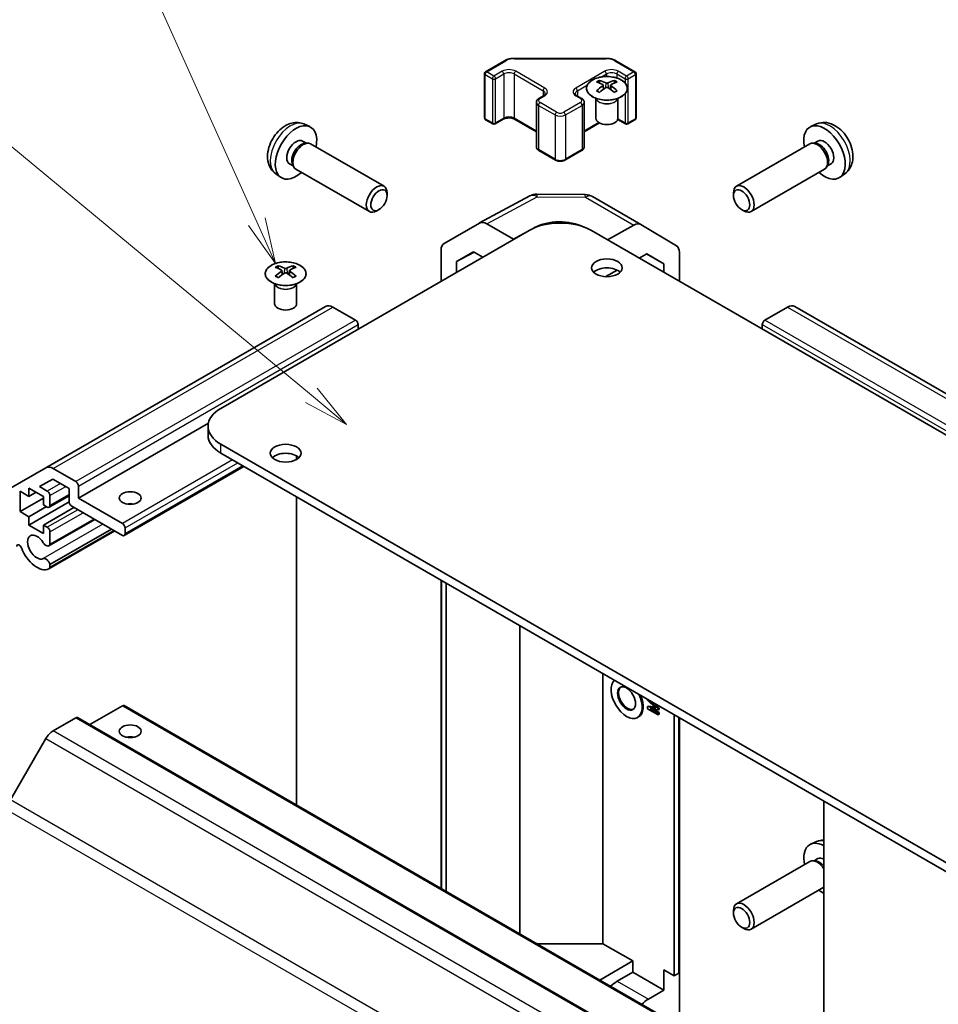
# Model space of a CAD drawing. Units: millimetres. Extents: x 36 to 4790, y -1 to 863.
# Drawn here: x 626 to 751, y 353 to 488 of the extents above; entities that cross this region are included whole.
import ezdxf

# ---------------------------------------------------------------- set-up
doc = ezdxf.new("R2010")
doc.units = ezdxf.units.MM
doc.header["$LTSCALE"] = 2.5
for name, color, linetype, lineweight in [('Symbol (TK)', 100, 'Continuous', 18), ('Visible (ISO)', 7, 'Continuous', 35), ('Visible Narrow (ISO)', 7, 'Continuous', 25)]:
    doc.layers.add(name, color=color, linetype=linetype, lineweight=lineweight)
doc.styles.add('Note Text (TK2)', font='txt')

# ---------------------------------------------------------------- blocks, each defined once
blk = doc.blocks.new('バルーン6')
at = {"layer": 'Symbol (TK)', "color": 100}
for p, q in [((266.373, 174.653), (247.755, 190.089)), ((268.297, 173.057), (266.692, 175.038)), ((266.054, 174.268), (268.297, 173.057)), ((266.373, 174.653), (268.297, 173.057))]:
    blk.add_line(p, q, dxfattribs=at)
at = {"layer": 'Symbol (TK)'}
blk.add_circle((245.446, 192.002), 3, dxfattribs=at)
at = {"layer": 'Symbol (TK)', "color": 7, "insert": (245.446, 191.997), "char_height": 2, "attachment_point": 5, "style": 'Note Text (TK2)'}
blk.add_mtext('5', dxfattribs=at)
blk = doc.blocks.new('バルーン7')
at = {"layer": 'Symbol (TK)', "color": 100}
for p, q in [((263.397, 184.135), (256.39, 199.725)), ((262.941, 183.93), (264.422, 181.855)), ((263.397, 184.135), (264.422, 181.855)), ((264.422, 181.855), (263.853, 184.34))]:
    blk.add_line(p, q, dxfattribs=at)
at = {"layer": 'Symbol (TK)'}
blk.add_circle((255.165, 202.452), 3, dxfattribs=at)
at = {"layer": 'Symbol (TK)', "color": 7, "insert": (255.165, 202.434), "char_height": 2, "attachment_point": 5, "style": 'Note Text (TK2)'}
blk.add_mtext('7', dxfattribs=at)

msp = doc.modelspace()

# ---------------------------------------------------------------- linework, layer by layer
at = {"layer": 'Visible (ISO)'}
for p, q in [((689.7066, 480.8115), (692.3028, 482.3104)), ((693.6549, 482.6381), (706.1402, 482.6381)), ((707.4923, 482.3104), (710.0885, 480.8115)), ((689.5566, 480.5517), (689.5566, 474.5096)), ((710.2385, 480.5517), (710.2385, 474.5096)), ((705.2362, 479.6381), (705.2362, 479.2612)), ((705.7555, 478.9785), (705.8139, 478.4348)), ((706.7675, 478.9785), (706.7091, 478.4348)), ((707.2868, 479.6381), (707.2868, 479.2612)), ((696.9898, 477.1781), (697.6262, 477.5455)), ((702.1689, 477.5455), (702.8053, 477.1781)), ((705.9444, 478.5253), (705.7949, 478.6117)), ((706.7281, 478.6117), (706.5786, 478.5253)), ((696.6348, 476.6325), (696.6348, 470.5905)), ((703.1603, 476.6325), (703.1603, 470.5905)), ((704.8158, 477.0799), (704.7611, 477.1872)), ((704.7615, 477.1864), (704.7615, 474.4537)), ((707.7072, 477.0799), (707.7619, 477.1872)), ((707.7615, 477.1864), (707.7615, 474.4537)), ((664.9154, 473.6791), (665.7075, 473.3285)), ((689.7066, 474.2498), (690.6966, 473.6783)), ((690.9966, 473.6783), (692.1279, 474.3315)), ((693.6664, 474.3315), (696.6348, 472.6177)), ((703.1603, 472.6177), (705.2409, 473.819)), ((707.7352, 474.2922), (708.7985, 473.6783)), ((709.0985, 473.6783), (710.0885, 474.2498)), ((734.88, 473.6789), (734.0879, 473.3284)), ((664.7277, 471.3457), (665.2509, 471.0436)), ((665.0407, 471.0318), (665.4068, 471.0524)), ((665.825, 470.9602), (675.8451, 465.1751)), ((733.9704, 470.96), (723.9503, 465.1749)), ((734.7547, 471.0316), (734.3886, 471.0522)), ((735.0677, 471.3455), (734.5445, 471.0435)), ((696.9898, 470.0449), (699.2526, 468.7385)), ((700.5425, 468.7385), (702.8053, 470.0449)), ((662.9425, 468.2536), (663.4657, 467.9515)), ((663.3708, 468.1395), (663.536, 467.8121)), ((736.4246, 468.1393), (736.2594, 467.8119)), ((736.8529, 468.2534), (736.3297, 467.9513)), ((661.0155, 466.9243), (661.7152, 466.4136)), ((663.825, 467.496), (673.8451, 461.711)), ((735.9704, 467.4959), (725.9503, 461.7108)), ((738.7799, 466.9242), (738.0802, 466.4134)), ((676.2594, 463.9092), (676.2593, 464.2599)), ((688.8953, 460.1673), (695.756, 463.8566)), ((696.7234, 464.095), (703.3157, 464.0285)), ((723.536, 463.909), (723.5361, 464.2597)), ((704.2955, 463.7607), (710.9018, 459.9465)), ((675.1485, 461.9851), (674.8448, 461.8098)), ((724.6469, 461.985), (724.9506, 461.8097)), ((684.0482, 457.3692), (688.8777, 460.1575)), ((693.5336, 457.9476), (689.8775, 460.0584)), ((709.9265, 459.8615), (706.3499, 457.8686)), ((710.9105, 459.9414), (715.7555, 457.0457)), ((653.582, 434.8536), (695.6549, 459.1444)), ((693.5336, 457.9476), (694.9219, 458.7212)), ((696.0909, 459.3725), (696.362, 459.5236)), ((816.9237, 394.0288), (704.1402, 459.1444)), ((693.5336, 457.9196), (693.5336, 457.9476)), ((683.6341, 452.2041), (683.6341, 456.4537)), ((685.7557, 454.8899), (688.0494, 456.2142)), ((688.1309, 456.1671), (685.7557, 454.8899)), ((688.0494, 456.2142), (689.3145, 455.4838)), ((710.6686, 455.3752), (711.7216, 455.9619)), ((714.0397, 454.5765), (711.68, 455.9388)), ((711.7216, 455.9619), (714.0397, 454.5765)), ((716.161, 452.2041), (716.161, 456.1352)), ((685.7557, 453.4291), (685.7557, 454.8899)), ((714.0397, 454.5765), (714.0397, 453.4289)), ((661.3956, 454.3267), (661.3956, 453.9498)), ((661.9149, 453.6671), (661.9732, 453.1234)), ((662.1038, 453.2139), (661.9543, 453.3003)), ((662.8875, 453.3003), (662.738, 453.2139)), ((662.9269, 453.6671), (662.8685, 453.1234)), ((663.4462, 454.3267), (663.4462, 453.9498)), ((706.1046, 452.8322), (707.6805, 453.7103)), ((660.9752, 451.7685), (660.9204, 451.8758)), ((660.9208, 451.875), (660.9208, 449.1423)), ((663.8665, 451.7685), (663.9213, 451.8758)), ((663.9209, 451.875), (663.9209, 449.1423)), ((667.8756, 448.7807), (629.6919, 426.7353)), ((671.9668, 446.8969), (668.8756, 448.6816)), ((730.9194, 448.6816), (727.8283, 446.8969)), ((840.8139, 385.9104), (731.9194, 448.7807)), ((672.3204, 445.6722), (672.3204, 446.2845)), ((727.4747, 446.2845), (727.4747, 445.6722)), ((651.8739, 432.8468), (634.1366, 422.6061)), ((651.8247, 432.4041), (651.8247, 431.1794)), ((766.3656, 364.839), (653.582, 429.9546)), ((653.582, 428.7299), (766.3656, 363.6143)), ((663.9058, 427.8725), (663.9058, 428.3624)), ((624.8635, 423.9476), (629.6919, 426.7353)), ((630.6919, 426.6362), (633.783, 424.8515)), ((656.7337, 426.9103), (640.397, 417.4783)), ((630.6333, 425.2003), (628.8302, 424.1593)), ((632.8638, 423.9125), (630.6333, 425.2003)), ((627.3837, 422.8307), (626.1817, 423.5247)), ((626.1817, 423.5247), (626.1817, 420.7486)), ((629.3636, 422.8307), (627.3837, 423.9738)), ((627.3837, 423.9738), (627.3837, 422.8307)), ((628.8302, 424.1593), (629.894, 423.5451)), ((632.8638, 422.1162), (632.8638, 423.9125)), ((634.1366, 424.2391), (634.1366, 422.6061)), ((629.3636, 422.5857), (626.1817, 420.7486)), ((628.3737, 423.4022), (627.3837, 422.8307)), ((629.3636, 421.6876), (629.3636, 422.8307)), ((632.8638, 422.9269), (630.144, 421.3566)), ((630.2475, 422.9327), (630.2475, 421.5855)), ((634.1366, 422.6061), (640.147, 419.136)), ((663.9058, 380.6848), (663.9058, 422.7694)), ((632.8654, 422.0764), (627.3837, 418.9115)), ((629.7879, 421.4426), (627.3837, 420.0546)), ((629.894, 421.3814), (629.3636, 421.6876)), ((633.5356, 421.3202), (629.3636, 418.9115)), ((640.147, 417.503), (633.2174, 421.5039)), ((626.1817, 420.7486), (627.3837, 420.0546)), ((627.3837, 420.0546), (627.3837, 418.9115)), ((636.3598, 419.6896), (630.1118, 416.0823)), ((636.2772, 419.7373), (630.2475, 416.256)), ((627.3837, 418.9115), (629.3636, 417.7684)), ((629.3636, 418.9115), (629.894, 418.6053)), ((629.3636, 417.7684), (629.3636, 418.9115)), ((639.0889, 418.114), (630.1118, 412.9311)), ((638.6428, 418.3715), (630.2475, 413.5245)), ((639.0063, 418.1616), (630.2475, 413.1047)), ((640.5006, 418.5237), (640.5006, 417.7072)), ((630.2475, 417.9929), (630.2475, 416.256)), ((630.2475, 413.5245), (630.2475, 413.1047)), ((683.6341, 369.2947), (683.6341, 411.3793)), ((683.7039, 411.339), (683.7039, 369.2544)), ((684.317, 368.9004), (684.317, 410.985)), ((694.3652, 363.0991), (694.3652, 405.1837)), ((705.726, 398.6246), (705.726, 361.7469)), ((640.147, 394.2329), (635.6973, 391.6638)), ((640.397, 394.2577), (749.2915, 331.3874)), ((711.8236, 395.0042), (711.8236, 395.1041)), ((712.9235, 393.9299), (711.8236, 395.0042)), ((711.965, 394.2073), (711.8236, 394.1257)), ((711.8236, 394.1257), (712.9235, 393.9299)), ((711.8236, 393.8296), (711.8236, 394.1257)), ((711.965, 394.2073), (712.7898, 394.0605)), ((713.2378, 394.2641), (712.1544, 394.8897)), ((712.1544, 394.8897), (713.2378, 393.8249)), ((712.6985, 394.5755), (713.3792, 393.9065)), ((713.2378, 394.2876), (713.2378, 394.2641)), ((713.2581, 394.2759), (713.2378, 394.2641)), ((633.783, 392.5999), (630.6919, 390.8152)), ((634.033, 392.6247), (742.9275, 329.7544)), ((710.5899, 392.7242), (710.4485, 392.6426)), ((713.2378, 393.0131), (711.8236, 393.8296)), ((713.2378, 393.6721), (712.1544, 393.8583)), ((712.1544, 393.8583), (713.2378, 393.2328)), ((712.5571, 393.7891), (713.3792, 393.3144)), ((713.3792, 393.9065), (713.2378, 393.8249)), ((713.2378, 393.8249), (713.2378, 393.6721)), ((713.3792, 393.7537), (713.2378, 393.6721)), ((713.3792, 393.3144), (713.2378, 393.2328)), ((713.2378, 393.2328), (713.2378, 393.0131)), ((713.3792, 393.0948), (713.2378, 393.0131)), ((713.3792, 393.9065), (713.3792, 393.7537)), ((713.3792, 393.3144), (713.3792, 393.0948)), ((715.4539, 357.3552), (715.4539, 393.0081)), ((716.0903, 392.6407), (716.0903, 357.7226)), ((716.161, 350.5153), (716.161, 392.5999)), ((629.6919, 389.7596), (624.8635, 381.3965)), ((735.8893, 381.2098), (735.8893, 343.0992)), ((734.88, 375.6993), (734.0879, 375.3488)), ((733.9704, 372.9804), (723.9503, 367.1953)), ((734.7547, 373.0521), (734.3886, 373.0726)), ((735.0677, 373.3659), (734.5445, 373.0639)), ((735.8893, 369.4695), (725.9503, 363.7312)), ((723.536, 365.9294), (723.5361, 366.2801)), ((724.6469, 364.0054), (724.9506, 363.8301)), ((705.726, 361.7469), (696.7073, 361.7469)), ((709.797, 359.3965), (705.726, 361.7469)), ((705.2877, 356.793), (709.797, 359.3965)), ((709.797, 357.8451), (709.797, 359.3965)), ((707.6757, 356.6204), (709.797, 357.8451)), ((709.797, 357.8451), (714.0397, 355.3956)), ((714.0397, 358.1717), (714.0397, 355.3956)), ((714.0397, 358.1717), (715.4539, 357.3552)), ((716.0903, 357.7226), (715.4539, 357.3552)), ((711.9183, 354.1709), (714.0397, 355.3956))]:
    msp.add_line(p, q, dxfattribs=at)
for centre, radius, start, end in [((689.8566, 480.5517), 0.3, 120, 180), ((709.9385, 480.5517), 0.3, 0, 60), ((689.8566, 474.5096), 0.3, 180, 240), ((690.8466, 473.9381), 0.3, 240, 300), ((708.9485, 473.9381), 0.3, 240, 300), ((709.9385, 474.5096), 0.3, 300, 0), ((696.7032, 462.0951), 2, 89.422611, 118.268301), ((703.2955, 462.0286), 2, 60, 89.422611)]:
    msp.add_arc(centre, radius, start, end, dxfattribs=at)
for centre, major_axis, ratio, start_param, end_param in [((705.4958, 473.2017), (3.2043, 6.7271), 0.62547267, 0.69994966, 0.77562357), ((706.5133, 473.0077), (-4.2226, 6.2245), 0.52483389, 5.52432463, 5.6901366), ((706.5133, 472.717), (3.2346, 6.7906), 0.62547267, 0.80431066, 0.97012263), ((706.0097, 472.717), (3.2346, -6.7906), 0.62547267, 2.47033009, 2.63614206), ((706.0097, 473.0077), (-4.2226, -6.2245), 0.52483389, 4.03350142, 4.19931339), ((706.5133, 472.717), (3.2346, 6.7906), 0.62547267, 0.5054506, 0.67126257), ((706.5133, 473.0077), (-4.2226, 6.2245), 0.52483389, 5.22546457, 5.39127654), ((706.0097, 473.0077), (-4.2226, -6.2245), 0.52483389, 3.73464136, 3.90045333), ((706.0097, 472.717), (3.2346, -6.7906), 0.62547267, 2.17147002, 2.33728199), ((707.0272, 473.2017), (3.2043, -6.7271), 0.62547267, 2.36596909, 2.44164299), ((705.4958, 472.3175), (-4.183, 6.1663), 0.52483389, 5.41996363, 5.49563754), ((707.0272, 472.3175), (-4.183, -6.1663), 0.52483389, 3.92914042, 4.00481433), ((663.8351, 469.7996), (2, 3.4641), 0.57735027, 5.23598776, 10.47197551), ((706.2615, 474.4537), (-1.5, 0), 0.57735027, 0, 3.14159265), ((735.9603, 469.7995), (2, -3.4641), 0.57735027, 5.23598776, 10.47197551), ((663.8351, 469.7996), (0.8926, 1.5461), 0.57735027, 0, 3.14159265), ((664.5214, 469.4034), (0.8926, 1.5461), 0.57735027, 0.36144194, 2.78015071), ((664.825, 469.2281), (1, 1.7321), 0.57735027, 0, 3.14159264), ((734.9704, 469.2279), (1, -1.7321), 0.57735027, 0, 3.14159265), ((735.274, 469.4032), (0.8926, -1.5461), 0.57735027, 0.36144194, 2.78015071), ((735.9603, 469.7995), (0.8926, -1.5461), 0.57735027, 0, 3.14159265), ((674.8451, 463.443), (1, 1.7321), 0.57735027, 5.49801994, 10.20994333), ((724.9503, 463.4428), (1, -1.7321), 0.57735027, 5.49801994, 10.20994333), ((689.878, 458.4249), (-1.0003, 1.7326), 0.57717444, 5.49793944, 6.28318531), ((699.8975, 456.6949), (6, 0), 0.57735027, 0.78539816, 2.35619449), ((699.8975, 457.4823), (-4.9998, 0.0743), 0.56718765, 4.0169474, 5.50621443), ((709.9018, 458.2145), (1, 1.7321), 0.57735027, 6.27445866, 7.05113018), ((685.0485, 455.6366), (-1.0003, 1.7326), 0.57717444, 0, 0.78524587), ((714.7468, 455.3187), (1, 1.7321), 0.57735027, 5.49778714, 6.27445866), ((661.6551, 447.8903), (3.2043, 6.7271), 0.62547267, 0.69994966, 0.77562357), ((662.6727, 447.6963), (-4.2226, 6.2245), 0.52483389, 5.52432463, 5.6901366), ((662.6727, 447.4056), (3.2346, 6.7906), 0.62547267, 0.80431066, 0.97012263), ((662.1691, 447.4056), (3.2346, -6.7906), 0.62547267, 2.47033009, 2.63614206), ((662.1691, 447.6963), (-4.2226, -6.2245), 0.52483389, 4.03350142, 4.19931339), ((662.6727, 447.4056), (3.2346, 6.7906), 0.62547267, 0.5054506, 0.67126257), ((662.6727, 447.6963), (-4.2226, 6.2245), 0.52483389, 5.22546457, 5.39127654), ((662.1691, 447.6963), (-4.2226, -6.2245), 0.52483389, 3.73464136, 3.90045333), ((662.1691, 447.4056), (3.2346, -6.7906), 0.62547267, 2.17147002, 2.33728199), ((663.1866, 447.8903), (3.2043, -6.7271), 0.62547267, 2.36596909, 2.44164299), ((706.2615, 452.8165), (-2.1, 0), 0.57735027, 3.67106299, 5.75371497), ((661.6551, 447.0061), (-4.183, 6.1663), 0.52483389, 5.41996363, 5.49563754), ((663.1866, 447.0061), (-4.183, -6.1663), 0.52483389, 3.92914042, 4.00481433), ((662.4209, 449.1423), (-1.5, 0), 0.57735027, 0, 3.14159265), ((668.8756, 447.0486), (-1, 1.7321), 0.57735027, 5.49778714, 6.28318531), ((730.9194, 447.0486), (1, 1.7321), 0.57735027, 0, 0.78539816), ((671.9668, 446.4887), (-0.25, 0.433), 0.57735027, 3.92699082, 5.49778714), ((727.8283, 446.4887), (-0.25, -0.433), 0.57735027, 3.92699082, 5.49778714), ((657.8247, 432.4041), (-6, 0), 0.57735027, 5.49778714, 7.06858347), ((657.8247, 431.1794), (-6, 0), 0.57735027, 0, 0.78539816), ((662.4209, 427.5051), (-2.1, 0), 0.57735027, 3.67106299, 5.75371497), ((630.6919, 425.0032), (-1, 1.7321), 0.57735027, 5.49778714, 6.28318531), ((633.783, 424.4433), (0.25, -0.433), 0.57735027, 0.78539816, 2.35619449), ((629.894, 423.1369), (0.25, -0.433), 0.57735027, 0.78539816, 2.35619449), ((629.894, 421.7896), (0.25, -0.433), 0.57735027, 5.49778714, 7.06858347), ((633.2174, 421.9121), (-0.25, 0.433), 0.57735027, 0.78539816, 2.35619449), ((641.2077, 420.9732), (-1.5, 0), 0.57735027, 4.37255207, 5.05222589), ((629.894, 418.1971), (0.25, -0.433), 0.57735027, 0.78539816, 2.35619449), ((640.147, 418.7278), (0.25, -0.433), 0.57735027, 0.78539816, 2.35619449), ((628.4797, 415.9109), (-0.9, 1.5588), 0.57735027, 4.76335631, 9.37381063), ((640.147, 417.9113), (0.25, -0.433), 0.57735027, 5.49778714, 7.06858347), ((626.0689, 415.7725), (-0.2453, 0.4249), 0.57735027, 4.4296185, 7.06858347), ((628.4797, 415.9109), (1.7, -2.9445), 0.57735027, 4.4296185, 6.23221797), ((629.7118, 416.7752), (0.4, -0.6928), 0.57735027, 4.76335631, 6.74144068), ((629.7118, 413.6239), (-0.4, 0.6928), 0.57735027, 4.25413361, 6.23221797), ((629.7118, 413.6239), (0.4, -0.6928), 0.57735027, 6.23221797, 6.74144068), ((708.9485, 395.2407), (1.5, -2.5981), 0.57735027, 3.25581194, 7.73976235), ((709.0899, 395.3223), (-0.875, 1.5155), 0.57735027, 0.08090042, 3.06069223), ((709.0899, 395.3223), (1.5, -2.5981), 0.57735027, 0, 1.37405318), ((640.147, 393.8246), (0.25, 0.433), 0.57735027, 0, 0.78539816), ((633.783, 392.1916), (0.25, 0.433), 0.57735027, 0, 0.78539816), ((630.6919, 389.1822), (-1, -1.7321), 0.57735027, 3.92699082, 4.71238898), ((641.2077, 389.1298), (-1.5, 0), 0.57735027, 4.37255207, 5.05222589), ((735.9603, 371.8199), (-2, 3.4641), 0.57735027, 5.52290403, 7.33038286), ((734.9704, 371.2483), (-1, 1.7321), 0.57735027, 4.79050334, 6.28318531), ((735.274, 371.4236), (-0.8926, 1.5461), 0.57735027, 4.98867932, 5.92174337), ((735.9603, 371.8199), (-0.8926, 1.5461), 0.57735027, 5.55408742, 6.28318531), ((735.9603, 371.8199), (2, -3.4641), 0.57735027, 5.23598776, 5.47267026), ((724.9503, 365.4632), (1, -1.7321), 0.57735027, 5.49801994, 10.20994333), ((707.6757, 353.2727), (2.05, 3.5507), 0.57735027, 0.78539816, 1.10140053), ((711.9183, 350.8233), (2.05, 3.5507), 0.57735027, 0.78539816, 1.10140053)]:
    msp.add_ellipse(centre, major_axis=major_axis, ratio=ratio, start_param=start_param, end_param=end_param, dxfattribs=at)
for centre, major_axis in [((675.1488, 463.2677), (0.7853, 1.3602)), ((724.6466, 463.2675), (-0.7853, 1.3602)), ((706.2615, 454.0413), (2.1, 0)), ((662.4209, 428.7299), (2.1, 0)), ((641.2077, 422.6061), (-1.5, 0)), ((708.9485, 395.2407), (-0.875, 1.5155)), ((641.2077, 390.7628), (1.5, 0)), ((724.6466, 365.2879), (-0.7853, 1.3602))]:
    msp.add_ellipse(centre, major_axis=major_axis, ratio=0.57735027, dxfattribs=at)
for points, knots in [([(692.3028, 482.3104), (692.3775, 482.3536), (692.4567, 482.3925), (692.6225, 482.4621), (692.709, 482.4926), (692.8878, 482.5452), (692.9801, 482.5673), (693.1684, 482.6026), (693.2645, 482.6159), (693.4587, 482.6337), (693.5568, 482.6381), (693.6549, 482.6381)], [4.71238898, 4.71238898, 4.71238898, 4.71238898, 4.869468613, 4.869468613, 5.026548246, 5.026548246, 5.183627878, 5.183627878, 5.340707511, 5.340707511, 5.497787144, 5.497787144, 5.497787144, 5.497787144]), ([(706.1402, 482.6381), (706.2383, 482.6381), (706.3363, 482.6337), (706.5305, 482.6159), (706.6266, 482.6026), (706.815, 482.5673), (706.9072, 482.5452), (707.086, 482.4926), (707.1726, 482.4621), (707.3383, 482.3925), (707.4175, 482.3536), (707.4923, 482.3104)], [5.497787144, 5.497787144, 5.497787144, 5.497787144, 5.654866776, 5.654866776, 5.811946409, 5.811946409, 5.969026042, 5.969026042, 6.126105675, 6.126105675, 6.283185307, 6.283185307, 6.283185307, 6.283185307]), ([(708.2274, 477.4035), (708.4378, 477.525), (708.6143, 477.6662), (708.8815, 477.9738), (708.9723, 478.1403), (709.0582, 478.4808), (709.0539, 478.6547), (708.9513, 478.9927), (708.8531, 479.1566), (708.5725, 479.4589), (708.3898, 479.5971), (707.9583, 479.8332), (707.7095, 479.9311), (707.1715, 480.0766), (706.8823, 480.1242), (706.2926, 480.1644), (705.9923, 480.157), (705.4107, 480.088), (705.1296, 480.0263), (704.615, 479.8549), (704.3816, 479.7451), (703.9861, 479.4883), (703.824, 479.3414), (703.5884, 479.0251), (703.5146, 478.8559), (703.4632, 478.5132), (703.485, 478.3399), (703.6213, 478.0061), (703.7359, 477.8457), (704.0465, 477.5533), (704.243, 477.4215), (704.6976, 477.2003), (704.9558, 477.111), (705.5075, 476.9839), (705.801, 476.9462), (706.3937, 476.9259), (706.6928, 476.9434), (707.2664, 477.032), (707.5409, 477.1031), (707.9467, 477.2572), (708.0939, 477.3264), (708.2274, 477.4035)], [0, 0, 0, 0, 0.32060968, 0.32060968, 0.64072744, 0.64072744, 0.95891785, 0.95891785, 1.27728737, 1.27728737, 1.59750072, 1.59750072, 1.91811185, 1.91811185, 2.23863588, 2.23863588, 2.55908567, 2.55908567, 2.87954744, 2.87954744, 3.20010105, 3.20010105, 3.52069551, 3.52069551, 3.84055924, 3.84055924, 4.15845831, 4.15845831, 4.47722405, 4.47722405, 4.79759961, 4.79759961, 5.11820536, 5.11820536, 5.43871051, 5.43871051, 5.75915574, 5.75915574, 6.07962925, 6.07962925, 6.28318531, 6.28318531, 6.28318531, 6.28318531]), ([(705.6972, 478.8844), (705.715, 478.8961), (705.7304, 478.9104), (705.7508, 478.9407), (705.7559, 478.9567), (705.7559, 478.986), (705.7508, 479.0012), (705.7304, 479.0283), (705.715, 479.0403), (705.6972, 479.0493)], [0.0307191633, 0.0307191633, 0.0307191633, 0.0307191633, 0.0383195288, 0.0383195288, 0.0459198942, 0.0459198942, 0.0535202597, 0.0535202597, 0.0611206252, 0.0611206252, 0.0611206252, 0.0611206252]), ([(706.1187, 479.2926), (706.1367, 479.2837), (706.1594, 479.276), (706.2091, 479.2658), (706.2362, 479.2633), (706.2868, 479.2633), (706.3139, 479.2658), (706.3636, 479.276), (706.3863, 479.2837), (706.4043, 479.2926)], [0.0307191633, 0.0307191633, 0.0307191633, 0.0307191633, 0.0383195288, 0.0383195288, 0.0459198942, 0.0459198942, 0.0535202597, 0.0535202597, 0.0611206252, 0.0611206252, 0.0611206252, 0.0611206252]), ([(706.4043, 478.641), (706.3863, 478.6527), (706.3636, 478.6628), (706.3139, 478.6761), (706.2868, 478.6794), (706.2362, 478.6794), (706.2091, 478.6761), (706.1594, 478.6628), (706.1367, 478.6527), (706.1187, 478.641)], [0.0307191633, 0.0307191633, 0.0307191633, 0.0307191633, 0.0383195288, 0.0383195288, 0.0459198942, 0.0459198942, 0.0535202597, 0.0535202597, 0.0611206252, 0.0611206252, 0.0611206252, 0.0611206252]), ([(706.8258, 479.0493), (706.808, 479.0403), (706.7926, 479.0283), (706.7721, 479.0012), (706.7671, 478.986), (706.7671, 478.9567), (706.7721, 478.9407), (706.7926, 478.9104), (706.808, 478.8961), (706.8258, 478.8844)], [0.0307191633, 0.0307191633, 0.0307191633, 0.0307191633, 0.0383195288, 0.0383195288, 0.0459198942, 0.0459198942, 0.0535202597, 0.0535202597, 0.0611206252, 0.0611206252, 0.0611206252, 0.0611206252]), ([(697.6262, 477.5455), (697.6626, 477.5665), (697.6946, 477.5884), (697.7495, 477.6319), (697.7722, 477.6536), (697.8085, 477.6948), (697.8221, 477.7142), (697.8417, 477.7491), (697.8479, 477.7646), (697.8554, 477.7922), (697.857, 477.8044), (697.857, 477.8165)], [4.71238898, 4.71238898, 4.71238898, 4.71238898, 4.869468613, 4.869468613, 5.026548246, 5.026548246, 5.183627878, 5.183627878, 5.340707511, 5.340707511, 5.497787144, 5.497787144, 5.497787144, 5.497787144]), ([(701.9381, 477.8165), (701.9381, 477.8044), (701.9396, 477.7922), (701.9472, 477.7646), (701.9533, 477.7491), (701.973, 477.7142), (701.9866, 477.6948), (702.0229, 477.6536), (702.0456, 477.6319), (702.1004, 477.5884), (702.1325, 477.5665), (702.1689, 477.5455)], [2.35619449, 2.35619449, 2.35619449, 2.35619449, 2.513274123, 2.513274123, 2.670353756, 2.670353756, 2.827433388, 2.827433388, 2.984513021, 2.984513021, 3.141592654, 3.141592654, 3.141592654, 3.141592654]), ([(696.6348, 476.6325), (696.6348, 476.6809), (696.6415, 476.7292), (696.6667, 476.821), (696.6851, 476.8645), (696.7301, 476.9446), (696.7568, 476.9812), (696.8155, 477.0478), (696.8477, 477.0778), (696.916, 477.1321), (696.9521, 477.1564), (696.9898, 477.1781)], [3.926990817, 3.926990817, 3.926990817, 3.926990817, 4.08407045, 4.08407045, 4.241150082, 4.241150082, 4.398229715, 4.398229715, 4.555309348, 4.555309348, 4.71238898, 4.71238898, 4.71238898, 4.71238898]), ([(702.8053, 477.1781), (702.8429, 477.1564), (702.8791, 477.1321), (702.9474, 477.0778), (702.9795, 477.0478), (703.0383, 476.9812), (703.0649, 476.9446), (703.11, 476.8645), (703.1284, 476.821), (703.1536, 476.7292), (703.1603, 476.6809), (703.1603, 476.6325)], [0, 0, 0, 0, 0.157079633, 0.157079633, 0.314159265, 0.314159265, 0.471238898, 0.471238898, 0.628318531, 0.628318531, 0.785398163, 0.785398163, 0.785398163, 0.785398163]), ([(664.9154, 473.6791), (664.6598, 473.7922), (664.3884, 473.857), (663.8275, 473.9027), (663.541, 473.8732), (662.9373, 473.7296), (662.6317, 473.5956), (662.0005, 473.2228), (661.6889, 472.9646), (661.1183, 472.3668), (660.8632, 472.023), (660.4383, 471.2911), (660.2676, 470.9039), (660.024, 470.0979), (659.9512, 469.6789), (659.9471, 468.8406), (660.0077, 468.4182), (660.3069, 467.697), (660.4966, 467.3959), (660.8377, 467.0642), (660.924, 466.9912), (661.0155, 466.9243)], [0.84730152, 0.84730152, 0.84730152, 0.84730152, 1.05226137, 1.05226137, 1.28485125, 1.28485125, 1.58220865, 1.58220865, 1.9574686, 1.9574686, 2.35189349, 2.35189349, 2.74172985, 2.74172985, 3.13599765, 3.13599765, 3.51030353, 3.51030353, 3.78196582, 3.78196582, 3.86508746, 3.86508746, 3.86508746, 3.86508746]), ([(692.1279, 474.3315), (692.1909, 474.3679), (692.2668, 474.4015), (692.4395, 474.4577), (692.5369, 474.4799), (692.7431, 474.508), (692.8521, 474.5136), (693.0685, 474.5066), (693.1759, 474.4939), (693.3752, 474.4525), (693.4674, 474.424), (693.5908, 474.3719), (693.6307, 474.3521), (693.6664, 474.3315)], [4.71238898, 4.71238898, 4.71238898, 4.71238898, 4.98463482, 4.98463482, 5.26573517, 5.26573517, 5.55358161, 5.55358161, 5.84310904, 5.84310904, 6.12880282, 6.12880282, 6.28318531, 6.28318531, 6.28318531, 6.28318531]), ([(738.7799, 466.9242), (739.0056, 467.089), (739.1974, 467.2916), (739.5175, 467.7545), (739.6352, 468.0173), (739.8127, 468.612), (739.8493, 468.9437), (739.8421, 469.6767), (739.7743, 470.0756), (739.5419, 470.8687), (739.3717, 471.2615), (738.9504, 471.9954), (738.7004, 472.3369), (738.1241, 472.9508), (737.7977, 473.2234), (737.0737, 473.646), (736.6776, 473.8048), (735.9034, 473.9063), (735.5479, 473.8926), (735.09, 473.763), (734.9837, 473.7248), (734.88, 473.6789)], [5.5596905, 5.5596905, 5.5596905, 5.5596905, 5.76465035, 5.76465035, 5.99724023, 5.99724023, 6.29459763, 6.29459763, 6.66985758, 6.66985758, 7.06428247, 7.06428247, 7.45411883, 7.45411883, 7.84838663, 7.84838663, 8.22269251, 8.22269251, 8.4943548, 8.4943548, 8.57747644, 8.57747644, 8.57747644, 8.57747644]), ([(696.6348, 470.5905), (696.6348, 470.5421), (696.6415, 470.4938), (696.6667, 470.402), (696.6851, 470.3585), (696.7301, 470.2784), (696.7568, 470.2418), (696.8155, 470.1752), (696.8477, 470.1452), (696.916, 470.0909), (696.9521, 470.0666), (696.9898, 470.0449)], [2.35619449, 2.35619449, 2.35619449, 2.35619449, 2.513274123, 2.513274123, 2.670353756, 2.670353756, 2.827433388, 2.827433388, 2.984513021, 2.984513021, 3.141592654, 3.141592654, 3.141592654, 3.141592654]), ([(702.8053, 470.0449), (702.8429, 470.0666), (702.8791, 470.0909), (702.9474, 470.1452), (702.9795, 470.1752), (703.0383, 470.2418), (703.0649, 470.2784), (703.11, 470.3585), (703.1284, 470.402), (703.1536, 470.4938), (703.1603, 470.5421), (703.1603, 470.5905)], [4.71238898, 4.71238898, 4.71238898, 4.71238898, 4.869468613, 4.869468613, 5.026548246, 5.026548246, 5.183627878, 5.183627878, 5.340707511, 5.340707511, 5.497787144, 5.497787144, 5.497787144, 5.497787144]), ([(699.2526, 468.7385), (699.328, 468.695), (699.4096, 468.6613), (699.5806, 468.611), (699.6699, 468.5944), (699.8515, 468.5778), (699.9436, 468.5778), (700.1251, 468.5944), (700.2145, 468.611), (700.3855, 468.6613), (700.4671, 468.695), (700.5425, 468.7385)], [3.14159265, 3.14159265, 3.14159265, 3.14159265, 3.45575192, 3.45575192, 3.76991118, 3.76991118, 4.08407045, 4.08407045, 4.39822972, 4.39822972, 4.71238898, 4.71238898, 4.71238898, 4.71238898]), ([(660.455, 454.3737), (660.2446, 454.2523), (660.0681, 454.1111), (659.8008, 453.8034), (659.7101, 453.637), (659.6242, 453.2964), (659.6285, 453.1225), (659.7311, 452.7846), (659.8293, 452.6206), (660.1098, 452.3184), (660.2926, 452.1802), (660.7241, 451.944), (660.9728, 451.8462), (661.5109, 451.7006), (661.8001, 451.653), (662.3897, 451.6128), (662.6901, 451.6202), (663.2716, 451.6893), (663.5527, 451.751), (664.0674, 451.9224), (664.3008, 452.0322), (664.6963, 452.2889), (664.8583, 452.4359), (665.094, 452.7521), (665.1678, 452.9214), (665.2192, 453.2641), (665.1974, 453.4373), (665.0611, 453.7711), (664.9465, 453.9316), (664.6359, 454.224), (664.4394, 454.3558), (663.9848, 454.5769), (663.7266, 454.6662), (663.1748, 454.7933), (662.8813, 454.8311), (662.2886, 454.8513), (661.9895, 454.8338), (661.4159, 454.7452), (661.1415, 454.6742), (660.7356, 454.52), (660.5885, 454.4508), (660.455, 454.3737)], [0, 0, 0, 0, 0.32060968, 0.32060968, 0.64072744, 0.64072744, 0.95891785, 0.95891785, 1.27728737, 1.27728737, 1.59750072, 1.59750072, 1.91811185, 1.91811185, 2.23863588, 2.23863588, 2.55908567, 2.55908567, 2.87954744, 2.87954744, 3.20010105, 3.20010105, 3.52069551, 3.52069551, 3.84055924, 3.84055924, 4.15845831, 4.15845831, 4.47722405, 4.47722405, 4.79759961, 4.79759961, 5.11820536, 5.11820536, 5.43871051, 5.43871051, 5.75915574, 5.75915574, 6.07962925, 6.07962925, 6.28318531, 6.28318531, 6.28318531, 6.28318531]), ([(661.8566, 453.573), (661.8744, 453.5847), (661.8898, 453.599), (661.9102, 453.6293), (661.9153, 453.6453), (661.9153, 453.6746), (661.9102, 453.6898), (661.8898, 453.717), (661.8744, 453.7289), (661.8566, 453.7379)], [0.0307191633, 0.0307191633, 0.0307191633, 0.0307191633, 0.0383195288, 0.0383195288, 0.0459198942, 0.0459198942, 0.0535202597, 0.0535202597, 0.0611206252, 0.0611206252, 0.0611206252, 0.0611206252]), ([(662.2781, 453.9812), (662.296, 453.9723), (662.3188, 453.9646), (662.3685, 453.9544), (662.3955, 453.9519), (662.4462, 453.9519), (662.4732, 453.9544), (662.523, 453.9646), (662.5457, 453.9723), (662.5637, 453.9812)], [0.0307191633, 0.0307191633, 0.0307191633, 0.0307191633, 0.0383195288, 0.0383195288, 0.0459198942, 0.0459198942, 0.0535202597, 0.0535202597, 0.0611206252, 0.0611206252, 0.0611206252, 0.0611206252]), ([(662.5637, 453.3296), (662.5457, 453.3413), (662.523, 453.3514), (662.4732, 453.3648), (662.4462, 453.368), (662.3955, 453.368), (662.3685, 453.3648), (662.3188, 453.3514), (662.296, 453.3413), (662.2781, 453.3296)], [0.0307191633, 0.0307191633, 0.0307191633, 0.0307191633, 0.0383195288, 0.0383195288, 0.0459198942, 0.0459198942, 0.0535202597, 0.0535202597, 0.0611206252, 0.0611206252, 0.0611206252, 0.0611206252]), ([(662.9852, 453.7379), (662.9674, 453.7289), (662.952, 453.717), (662.9315, 453.6898), (662.9265, 453.6746), (662.9265, 453.6453), (662.9315, 453.6293), (662.952, 453.599), (662.9674, 453.5847), (662.9852, 453.573)], [0.0307191633, 0.0307191633, 0.0307191633, 0.0307191633, 0.0383195288, 0.0383195288, 0.0459198942, 0.0459198942, 0.0535202597, 0.0535202597, 0.0611206252, 0.0611206252, 0.0611206252, 0.0611206252]), ([(735.8893, 375.9071), (735.6638, 375.908), (735.4289, 375.8793), (735.09, 375.7834), (734.9837, 375.7452), (734.88, 375.6993)], [8.314880228, 8.314880228, 8.314880228, 8.314880228, 8.494354799, 8.494354799, 8.577476442, 8.577476442, 8.577476442, 8.577476442])]:
    msp.add_open_spline(points, degree=3, knots=knots, dxfattribs=at)
at = {"layer": 'Visible Narrow (ISO)'}
for p, q in [((689.8566, 480.7967), (692.4528, 482.2956)), ((693.6549, 482.6381), (693.6549, 482.5831)), ((693.6549, 482.5831), (706.1402, 482.5831)), ((706.1402, 482.6381), (706.1402, 482.5831)), ((707.3423, 482.2956), (709.9385, 480.7967)), ((689.6445, 480.4292), (690.6344, 479.8577)), ((689.6445, 474.3872), (689.6445, 480.4292)), ((690.8466, 480.2251), (689.8566, 480.7967)), ((691.9779, 480.8783), (690.8466, 480.2251)), ((691.0587, 479.8577), (692.1901, 480.5109)), ((692.1901, 480.5109), (692.1901, 474.4688)), ((693.6043, 480.5109), (697.5641, 478.2247)), ((693.6043, 480.5109), (693.6043, 474.4688)), ((697.7762, 478.5921), (693.8164, 480.8783)), ((705.9787, 480.8783), (702.0189, 478.5921)), ((705.4557, 480.0865), (706.1908, 480.5109)), ((706.1908, 480.5109), (706.1908, 480.1549)), ((707.605, 480.5109), (708.7364, 479.8577)), ((707.605, 480.5109), (707.605, 479.9555)), ((708.9485, 480.2251), (707.8171, 480.8783)), ((709.9385, 480.7967), (708.9485, 480.2251)), ((709.1606, 479.8577), (710.1506, 480.4292)), ((710.1506, 480.4292), (710.1506, 474.3872)), ((690.6344, 479.8577), (690.6344, 473.8156)), ((691.0587, 473.8156), (691.0587, 479.8577)), ((702.231, 478.2247), (703.5994, 479.0148)), ((705.6972, 478.8844), (705.734, 478.3777)), ((706.1187, 479.2926), (706.069, 478.6087)), ((706.4043, 479.2926), (706.454, 478.6087)), ((706.8258, 478.8844), (706.789, 478.3777)), ((708.7364, 479.8577), (708.7364, 479.2818)), ((709.1606, 473.8156), (709.1606, 479.8577)), ((697.1398, 477.1633), (697.7762, 477.5307)), ((697.5641, 478.2247), (697.5641, 477.5097)), ((702.0189, 477.5307), (702.6553, 477.1633)), ((702.231, 478.2247), (702.231, 477.5097)), ((708.7364, 477.8068), (708.7364, 473.8156)), ((696.9277, 476.2243), (699.1904, 474.9179)), ((696.9277, 476.2243), (696.9277, 470.1822)), ((699.4026, 475.2853), (697.1398, 476.5917)), ((702.6553, 476.5917), (700.3925, 475.2853)), ((700.6046, 474.9179), (702.8674, 476.2243)), ((702.8674, 476.2243), (702.8674, 470.1822)), ((699.1904, 474.9179), (699.1904, 468.8758)), ((700.6046, 474.9179), (700.6046, 468.8758)), ((690.6344, 473.8156), (689.6445, 474.3872)), ((692.1901, 474.4688), (691.0587, 473.8156)), ((696.6348, 472.7192), (693.6043, 474.4688)), ((705.1534, 473.8699), (703.1603, 472.7192)), ((708.7364, 473.8156), (707.7563, 474.3815)), ((710.1506, 474.3872), (709.1606, 473.8156)), ((699.1904, 468.8758), (696.9277, 470.1822)), ((702.8674, 470.1822), (700.6046, 468.8758)), ((689.8775, 460.0584), (696.7279, 463.7421)), ((696.7279, 463.7421), (703.3202, 463.6756)), ((703.3202, 463.6756), (709.9265, 459.8615)), ((696.362, 459.4937), (696.362, 459.5236)), ((661.8566, 453.573), (661.8934, 453.0664)), ((662.2781, 453.9812), (662.2284, 453.2973)), ((662.5637, 453.9812), (662.6133, 453.2973)), ((662.9852, 453.573), (662.9484, 453.0664)), ((630.6919, 426.6362), (668.8756, 448.6816)), ((730.9194, 448.6816), (839.8139, 385.8114)), ((671.9668, 446.8969), (633.783, 424.8515)), ((836.7227, 384.0267), (727.8283, 446.8969)), ((634.1366, 424.2391), (672.3204, 446.2845)), ((727.4747, 446.2845), (836.3691, 383.4143)), ((653.582, 428.7299), (653.582, 429.9546)), ((655.173, 427.8113), (640.147, 419.136)), ((640.5006, 418.5237), (655.8801, 427.4031)), ((656.5872, 426.9948), (640.5006, 417.7072)), ((631.6971, 424.5861), (629.894, 423.5451)), ((630.2475, 422.9327), (632.4042, 424.1779)), ((632.8638, 423.096), (630.2475, 421.5855)), ((634.0659, 421.014), (629.894, 418.6053)), ((630.2475, 417.9929), (634.773, 420.6057)), ((637.4899, 419.0371), (629.3327, 414.3276)), ((640.147, 394.2329), (749.0415, 331.3627)), ((633.783, 392.5999), (742.6775, 329.7297)), ((739.5863, 327.945), (630.6919, 390.8152)), ((629.6919, 389.7596), (738.5863, 326.8893)), ((733.7579, 318.5262), (624.8635, 381.3965)), ((624.4492, 380.0026), (733.3437, 317.1324)), ((707.6757, 356.6204), (711.9183, 354.1709))]:
    msp.add_line(p, q, dxfattribs=at)
for centre, major_axis, ratio, start_param, end_param in [((692.4528, 482.0506), (-0.15, 0.2598), 0.57735027, 5.49778714, 6.28318531), ((693.6549, 481.6016), (1.7, 0), 0.57735027, 1.57079633, 2.35619449), ((706.1402, 481.6016), (1.7, 0), 0.57735027, 0.78539816, 1.57079633), ((707.3423, 482.0506), (0.15, 0.2598), 0.57735027, 0, 0.78539816), ((689.8566, 480.5517), (-0.3, 0), 0.57735027, 0, 0.78539816), ((689.8566, 480.5517), (0.15, 0.2598), 0.57735027, 0.78539816, 2.35619449), ((689.8566, 480.5517), (-0.15, 0.2598), 0.57735027, 5.49778714, 6.28318531), ((690.8466, 479.9802), (-0.15, -0.2598), 0.57735027, 3.92699082, 5.49778714), ((690.8466, 479.9802), (-0.15, 0.2598), 0.57735027, 3.92699082, 5.49778714), ((692.8972, 480.3476), (-1.3, 0), 0.57735027, 3.92699082, 5.49778714), ((691.9779, 480.6334), (-0.15, 0.2598), 0.57735027, 3.92699082, 5.49778714), ((692.8972, 480.1026), (1, 0), 0.57735027, 0.78539816, 2.35619449), ((693.8164, 480.6334), (0.15, 0.2598), 0.57735027, 0.78539816, 2.35619449), ((706.8979, 480.3476), (-1.3, 0), 0.57735027, 3.92699082, 5.49778714), ((705.9787, 480.6334), (0.15, -0.2598), 0.57735027, 0.78539816, 2.35619449), ((706.8979, 480.1026), (1, 0), 0.57735027, 0.78539816, 2.35619449), ((707.8171, 480.6334), (-0.15, -0.2598), 0.57735027, 3.92699082, 5.49778714), ((708.9485, 479.9802), (-0.15, -0.2598), 0.57735027, 3.92699082, 5.49778714), ((708.9485, 479.9802), (-0.15, 0.2598), 0.57735027, 3.92699082, 5.49778714), ((709.9385, 480.5517), (0.15, 0.2598), 0.57735027, 0, 0.78539816), ((709.9385, 480.5517), (0.15, -0.2598), 0.57735027, 0.78539816, 2.35619449), ((709.9385, 480.5517), (0.3, 0), 0.57735027, 5.49778714, 6.28318531), ((690.8466, 479.9802), (0.3, 0), 0.57735027, 3.92699082, 5.49778714), ((708.9485, 479.9802), (0.3, 0), 0.57735027, 3.92699082, 5.49778714), ((697.7762, 478.3472), (0.15, 0.2598), 0.57735027, 0.78539816, 2.35619449), ((696.857, 477.8165), (1, 0), 0.57735027, 0, 0.78539816), ((697.7762, 477.2857), (-0.15, 0.2598), 0.57735027, 5.49778714, 6.28318531), ((696.857, 478.0614), (1.3, 0), 0.57735027, 5.49778714, 7.06858347), ((702.9381, 478.0614), (-1.3, 0), 0.57735027, 5.49778714, 7.06858347), ((702.9381, 477.8165), (-1, 0), 0.57735027, 5.49778714, 6.28318531), ((702.0189, 478.3472), (0.15, -0.2598), 0.57735027, 0.78539816, 2.35619449), ((702.0189, 477.2857), (0.15, 0.2598), 0.57735027, 0, 0.78539816), ((697.6348, 476.6325), (-1, 0), 0.57735027, 0, 0.78539816), ((697.1398, 476.3468), (0.15, 0.2598), 0.57735027, 0.78539816, 2.35619449), ((697.6348, 476.8775), (-0.7, 0), 0.57735027, 5.49778714, 7.06858347), ((697.1398, 476.9183), (-0.15, 0.2598), 0.57735027, 5.49778714, 6.28318531), ((702.6553, 476.9183), (0.15, 0.2598), 0.57735027, 0, 0.78539816), ((702.1603, 476.8775), (0.7, 0), 0.57735027, 5.49778714, 7.06858347), ((702.6553, 476.3468), (-0.15, 0.2598), 0.57735027, 3.92699082, 5.49778714), ((702.1603, 476.6325), (1, 0), 0.57735027, 5.49778714, 6.28318531), ((706.2615, 477.2957), (-1.5, 0), 0.57735027, 0.18535428, 2.95623838), ((706.2615, 477.326), (1.5072, 0), 0.57735027, 3.42832817, 5.99644979), ((692.8972, 474.0606), (-1, 0), 0.57735027, 3.92699082, 5.49778714), ((699.4026, 475.0404), (0.15, 0.2598), 0.57735027, 0.78539816, 2.35619449), ((699.8975, 475.3261), (1, 0), 0.57735027, 3.92699082, 5.49778714), ((699.8975, 475.5711), (-0.7, 0), 0.57735027, 0.78539816, 2.35619449), ((700.3925, 475.0404), (-0.15, 0.2598), 0.57735027, 3.92699082, 5.49778714), ((663.0863, 470.232), (-1.9537, -3.3839), 0.57735027, 3.20349601, 6.22128195), ((689.8566, 474.5096), (-0.3, 0), 0.57735027, 0, 0.78539816), ((689.8566, 474.5096), (-0.15, -0.2598), 0.57735027, 5.49778714, 6.28318531), ((690.8466, 473.9381), (-0.15, -0.2598), 0.57735027, 5.49778714, 6.28318531), ((690.8466, 473.9381), (-0.3, 0), 0.57735027, 0.78539816, 2.35619449), ((690.8466, 473.9381), (0.15, -0.2598), 0.57735027, 0, 0.78539816), ((691.9779, 474.5913), (0.15, -0.2598), 0.57735027, 0, 0.78539816), ((693.8164, 474.5913), (-0.15, -0.2598), 0.57735027, 5.49778714, 6.28318531), ((708.9485, 473.9381), (-0.15, -0.2598), 0.57735027, 5.49778714, 6.28318531), ((708.9485, 473.9381), (-0.3, 0), 0.57735027, 0.78539816, 2.35619449), ((708.9485, 473.9381), (0.15, -0.2598), 0.57735027, 0, 0.78539816), ((709.9385, 474.5096), (0.15, -0.2598), 0.57735027, 0, 0.78539816), ((709.9385, 474.5096), (0.3, 0), 0.57735027, 5.49778714, 6.28318531), ((736.7091, 470.2318), (-1.9537, 3.3839), 0.57735027, 3.20349601, 6.22128195), ((697.6348, 470.5905), (-1, 0), 0.57735027, 0, 0.78539816), ((702.1603, 470.5905), (1, 0), 0.57735027, 5.49778714, 6.28318531), ((697.1398, 470.3047), (-0.15, -0.2598), 0.57735027, 5.49778714, 6.28318531), ((702.6553, 470.3047), (0.15, -0.2598), 0.57735027, 0, 0.78539816), ((699.4026, 468.9983), (-0.15, -0.2598), 0.57735027, 5.49778714, 6.28318531), ((699.8975, 469.2841), (-1, 0), 0.57735027, 0.78539816, 2.35619449), ((700.3925, 468.9983), (0.15, -0.2598), 0.57735027, 0, 0.78539816), ((696.7032, 462.0951), (-0.9472, 1.7615), 0.57717444, 5.51538742, 6.28318531), ((696.7032, 462.0951), (0.0202, 1.9999), 0.00712546, 5.68008253, 6.28318531), ((703.2955, 462.0286), (0.0202, 1.9999), 0.00712546, 5.68008253, 6.28318531), ((703.2955, 462.0286), (1, 1.7321), 0.57735027, 0, 0.76794487), ((662.4209, 451.9843), (-1.5, 0), 0.57735027, 0.18535428, 2.95623838), ((662.4209, 452.0146), (1.5072, 0), 0.57735027, 3.42832817, 5.99644979), ((736.7091, 372.2522), (-1.9537, 3.3839), 0.57735027, 5.79904438, 6.22128195)]:
    msp.add_ellipse(centre, major_axis=major_axis, ratio=ratio, start_param=start_param, end_param=end_param, dxfattribs=at)
for centre, major_axis in [((706.2615, 478.5519), (-2.7768, 0)), ((662.4209, 453.2405), (2.7768, 0))]:
    msp.add_ellipse(centre, major_axis=major_axis, ratio=0.57735027, dxfattribs=at)

# ---------------------------------------------------------------- block references
at = {"layer": 'Symbol (TK)', "xscale": 2.5, "yscale": 2.5, "zscale": 2.5}
for name in ['バルーン7', 'バルーン6']:
    msp.add_blockref(name, (0, 0), dxfattribs=at)

doc.saveas('drawing.dxf')
